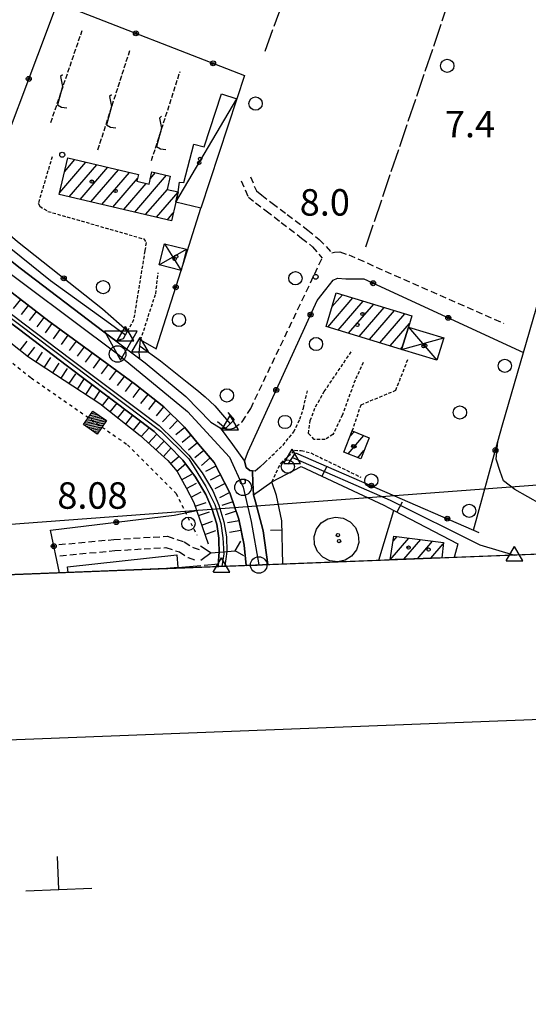
# Model space of a CAD drawing. Extents: x 1740658 to 1744970, y 5042941 to 5046072.
# Drawn here: x 1742860 to 1743013, y 5042988 to 5043285 of the extents above; entities that cross this region are included whole.
import ezdxf

# ---------------------------------------------------------------- set-up
doc = ezdxf.new("R2010")
doc.units = 0
for name, pattern in [('C', [10, 5, 5]), ('L17', [8, 7, -1]), ('L3', [1.5, 1, -0.5]), ('L4', [2, 1, -1]), ('L5', [2, 1.5, -0.5]), ('L7', [3, 2, -1])]:
    doc.linetypes.add(name, pattern=pattern)
doc.layers.get('0').update_dxf_attribs({"linetype": 'C'})
for name, color, linetype in [('11B2', 1, 'C'), ('11D4', 1, 'C'), ('12D4', 2, 'C'), ('16A1', 1, 'C'), ('16B2', 6, 'C'), ('16E5', 3, 'C'), ('17A1', 1, 'C'), ('17C3', 1, 'C'), ('17D4', 1, 'C'), ('19A1', 1, 'C'), ('19B2', 1, 'C'), ('1A1', 4, 'C'), ('1AA27P', 1, 'C'), ('1AJ36', 1, 'C'), ('1C3', 1, 'C'), ('1D4', 1, 'C'), ('1O15A', 4, 'C'), ('21J10', 1, 'C'), ('22H8', 1, 'C'), ('24E5', 2, 'C'), ('298', 7, 'CONTINUOUS'), ('2E5', 3, 'C'), ('2J10', 2, 'L7'), ('2L12', 1, 'L3'), ('2M13', 3, 'C'), ('2T20', 4, 'C'), ('3A1', 1, 'C'), ('3B2', 1, 'C'), ('4AJ36', 1, 'C'), ('4B2', 3, 'C'), ('4D4', 3, 'C'), ('4E5', 2, 'L17'), ('4F6', 3, 'C'), ('5F6', 1, 'C'), ('5J10', 2, 'L5'), ('6H8', 2, 'C'), ('8E5', 2, 'L4'), ('A2F6', 1, 'C'), ('A4B2', 1, 'C'), ('A4D4', 1, 'C'), ('I15E5', 7, 'CONTINUOUS'), ('I1A1', 7, 'CONTINUOUS'), ('I298', 7, 'CONTINUOUS'), ('I2E5', 7, 'CONTINUOUS'), ('I4AJ36', 7, 'CONTINUOUS'), ('I4F6', 7, 'CONTINUOUS'), ('N2O15', 2, 'C'), ('N2P16', 2, 'C'), ('N4A1', 2, 'C'), ('N4T20', 2, 'C')]:
    doc.layers.add(name, color=color, linetype=linetype)

# ---------------------------------------------------------------- blocks, each defined once
blk = doc.blocks.new('12D4')
at = {"layer": '12D4'}
blk.add_lwpolyline([(-0.06421, -5.80607), (4.96502, 2.89872), (-4.97147, 2.91023)], close=True, dxfattribs=at)
blk.add_circle((0, 0), 0.10342, dxfattribs=at)
blk = doc.blocks.new('11D4')
at = {"layer": '11D4'}
for radius in [0.5, 0.01]:
    blk.add_circle((0, 0), radius, dxfattribs=at)
blk = doc.blocks.new('1AJ36')
at = {"layer": '1AJ36'}
for radius in [0.5, 0.01]:
    blk.add_circle((0, 0), radius, dxfattribs=at)
blk = doc.blocks.new('5F6')
at = {"layer": '5F6'}
blk.add_circle((0, 0), 2, dxfattribs=at)
blk = doc.blocks.new('11B2')
at = {"layer": '11B2'}
blk.add_circle((0, 0), 0.75, dxfattribs=at)
blk = doc.blocks.new('N4T20')
at = {"layer": 'N4T20'}
for p, q in [((2.4755, -1.75357), (-0.02926, 2.58115)), ((-2.5275, -1.75518), (2.4725, -1.75518))]:
    blk.add_line(p, q, dxfattribs=at)
at = {"layer": 'N4T20', "flags": 128}
blk.add_lwpolyline([(-2.52926, -1.74898), (-0.02926, 2.58115)], dxfattribs=at)
blk = doc.blocks.new('N2O15')
at = {"layer": 'N2O15'}
blk.add_circle((0, -0.00928), 2.5, dxfattribs=at)
blk = doc.blocks.new('N2P16')
at = {"layer": 'N2P16'}
blk.add_circle((0, -0.00928), 2.5, dxfattribs=at)
blk = doc.blocks.new('N4A1')
at = {"layer": 'N4A1'}
for p, q in [((2.4755, -1.75357), (-0.02926, 2.58115)), ((-2.5275, -1.75518), (2.4725, -1.75518))]:
    blk.add_line(p, q, dxfattribs=at)
at = {"layer": 'N4A1', "flags": 128}
blk.add_lwpolyline([(-2.52926, -1.74898), (-0.02926, 2.58115)], dxfattribs=at)
blk = doc.blocks.new('*X113')
at = {"color": 0}
for p, q in [((1649.89426, 991.57785), (1654.34992, 996.03351)), ((1649.89426, 992.28495), (1653.64281, 996.03351)), ((1649.89426, 992.99206), (1652.93571, 996.03351)), ((1649.89426, 993.69917), (1652.2286, 996.03351)), ((1649.89426, 994.40627), (1651.5215, 996.03351)), ((1649.89426, 995.11338), (1650.81439, 996.03351)), ((1649.89426, 995.82049), (1650.10728, 996.03351)), ((1650.05703, 991.03351), (1654.89426, 995.87074)), ((1650.76414, 991.03351), (1654.89426, 995.16363)), ((1651.47124, 991.03351), (1654.89426, 994.45653)), ((1652.17835, 991.03351), (1654.89426, 993.74942)), ((1652.88546, 991.03351), (1654.89426, 993.04231)), ((1653.59256, 991.03351), (1654.89426, 992.33521)), ((1654.29967, 991.03351), (1654.89426, 991.6281))]:
    blk.add_line(p, q, dxfattribs=at)
blk = doc.blocks.new('24E5')
at = {"layer": '24E5'}
blk.add_lwpolyline([(-2.5038, -2.57363), (-2.5038, 2.42637), (2.4962, 2.42637), (2.4962, -2.57363)], close=True, dxfattribs=at)
blk.add_blockref('*X113', (-1652.39806, -993.60714), dxfattribs=at)
blk = doc.blocks.new('21J10')
at = {"layer": '21J10'}
for p, q in [((0.52138, 5.54047), (-0.0695, 5.01911)), ((-0.0695, 5.01911), (0.52451, 1.99602)), ((0.52451, 1.99602), (-0.95702, -3.53226)), ((-0.95702, -3.53226), (0.22472, -4.25239)), ((0.22472, -4.25239), (1.83546, -4.45339))]:
    blk.add_line(p, q, dxfattribs=at)
blk = doc.blocks.new('22H8')
at = {"layer": '22H8'}
blk.add_line((0, 0), (0, 3.5), dxfattribs=at)
blk = doc.blocks.new('19B2')
at = {"layer": '19B2'}
for centre, radius in [((0, 0), 0.75), ((0, -0.02417), 0.32738)]:
    blk.add_circle(centre, radius, dxfattribs=at)
blk = doc.blocks.new('19A1')
at = {"layer": '19A1'}
blk.add_line((0, 0), (0, 3.50512), dxfattribs=at)

msp = doc.modelspace()

# ---------------------------------------------------------------- linework, layer by layer
at = {"layer": '16A1'}
for p, q in [((1742434.95565, 5043100.97076), (1744101.84508, 5043225.75937)), ((1740849.22004, 5043039.42249), (1744104.17461, 5043165.75913))]:
    msp.add_line(p, q, dxfattribs=at)
at = {"layer": '16B2'}
msp.add_lwpolyline([(1740801.19912, 5042987.51715), (1740690.59026, 5045865.43856), (1744044.54616, 5045994.69304), (1744156.08224, 5043117.7324), (1740801.19912, 5042987.51715)], close=True, dxfattribs=at)
at = {"layer": '16E5'}
for p, q in [((1742871.53086, 5043022.20519), (1742871.14581, 5043032.1983)), ((1742861.53705, 5043021.81607), (1742871.53086, 5043022.20519)), ((1742871.53086, 5043022.20519), (1742881.52475, 5043022.59331))]:
    msp.add_line(p, q, dxfattribs=at)
at = {"layer": '17A1'}
for p, q in [((1742871.79283, 5043232.74075, -3333), (1742879.70635, 5043241.93504, -3333)), ((1742873.26143, 5043239.04559, -3333), (1742876.40949, 5043242.70315, -3333)), ((1742874.65059, 5043231.46138, -3333), (1742883.00329, 5043241.16592, -3333)), ((1742877.94845, 5043230.69334, -3333), (1742886.30015, 5043240.39781, -3333)), ((1742881.24531, 5043229.92523, -3333), (1742889.59708, 5043239.6287, -3333)), ((1742884.54316, 5043229.15719, -3333), (1742892.89394, 5043238.86058, -3333)), ((1742899.14459, 5043236.92359, -3333), (1742900.74261, 5043238.78024, -3333)), ((1742887.84002, 5043228.38907, -3333), (1742895.27569, 5043237.02708, -3333)), ((1742894.43474, 5043226.85292, -3333), (1742904.03955, 5043238.01113, -3333)), ((1742891.13788, 5043227.62103, -3333), (1742897.92486, 5043235.50644, -3333)), ((1742897.7326, 5043226.08488, -3333), (1742904.30275, 5043233.71837, -3333)), ((1742901.02953, 5043225.31577, -3333), (1742907.56832, 5043232.91281, -3333)), ((1742904.32739, 5043224.54772, -3333), (1742906.09241, 5043226.5984, -3333)), ((1742952.74224, 5043192.14217, -3333), (1742960.31248, 5043200.93868, -3333)), ((1742953.99579, 5043198.19824, -3333), (1742957.17516, 5043201.89324, -3333)), ((1742955.88041, 5043191.18967, -3333), (1742963.4498, 5043199.98411, -3333)), ((1742959.01858, 5043190.23717, -3333), (1742966.58612, 5043199.02947, -3333)), ((1742962.15782, 5043189.28376, -3333), (1742969.72344, 5043198.07491, -3333)), ((1742965.29598, 5043188.33126, -3333), (1742972.86076, 5043197.12034, -3333)), ((1742968.43515, 5043187.37884, -3333), (1742975.99716, 5043196.16471, -3333)), ((1742971.57332, 5043186.42634, -3333), (1742977.38045, 5043193.17332, -3333)), ((1742974.71156, 5043185.47285, -3333), (1742975.22824, 5043186.07315, -3333)), ((1742958.88082, 5043153.83071, -3333), (1742963.61215, 5043159.32777, -3333)), ((1742959.49321, 5043159.14077, -3333), (1742960.66958, 5043160.50753, -3333)), ((1742961.82438, 5043152.65103, -3333), (1742963.66321, 5043154.78747, -3333)), ((1742972.47465, 5043127.43218, -3333), (1742973.65656, 5043128.80538, -3333)), ((1742971.58455, 5043121.79947, -3333), (1742977.2293, 5043128.35778, -3333)), ((1742975.68049, 5043121.95868, -3333), (1742980.80303, 5043127.91025, -3333)), ((1742979.77644, 5043122.11788, -3333), (1742984.37676, 5043127.46272, -3333)), ((1742983.87232, 5043122.27809, -3333), (1742987.60627, 5043126.61635, -3333))]:
    msp.add_line(p, q, dxfattribs=at)
at = {"layer": '17C3'}
msp.add_line((1742906.84676, 5043229.83807, -3333), (1742925.28137, 5043261.04633, -3333), dxfattribs=at)
at = {"layer": '17D4'}
for p, q in [((1742901.79954, 5043210.91766, -3333), (1742910.03402, 5043215.62394, -3333)), ((1742903.39077, 5043217.28583, -3333), (1742908.44271, 5043209.25676, -3333)), ((1742977.05998, 5043192.12236, -3333), (1742985.68181, 5043182.14313, -3333)), ((1742975.01834, 5043185.38048, -3333), (1742987.72397, 5043188.87803, -3333))]:
    msp.add_line(p, q, dxfattribs=at)
at = {"layer": '1A1'}
for points in [[(1742871.65787, 5043232.159, 14.67), (1742874.23029, 5043243.21094, 14.67), (1742895.56213, 5043238.23796, 14.67), (1742895.0736, 5043236.17654, 14.67), (1742898.76605, 5043235.30866, 14.67), (1742899.63921, 5043239.03761, 14.67), (1742905.17354, 5043237.74701, 14.67), (1742904.22823, 5043233.73586, 14.67), (1742907.57745, 5043232.95161, 14.67), (1742906.84676, 5043229.83807, 14.67), (1742905.5481, 5043224.26403, 14.67), (1742871.65787, 5043232.159, 14.67)], [(1742952.20143, 5043192.30627, 13.21), (1742955.29608, 5043202.46462, 13.21), (1742978.09793, 5043195.52568, 13.21), (1742977.05998, 5043192.12236, 13.21), (1742975.01834, 5043185.38048, 13.21), (1742952.20143, 5043192.30627, 13.21)], [(1742960.1288, 5043160.72479, 10.19), (1742965.22506, 5043158.68131, 10.19), (1742962.67012, 5043152.31219, 10.19), (1742957.57286, 5043154.3556, 10.19), (1742960.1288, 5043160.72479, 10.19)]]:
    msp.add_polyline3d(points, close=True, dxfattribs=at)
msp.add_polyline3d([(1742971.58255, 5043121.79932, 13.85), (1742972.71104, 5043128.92314, 13.85), (1742987.65081, 5043127.05294, 13.85), (1742987.17631, 5043122.40609, 13.85)], dxfattribs=at)
at = {"layer": '1AA27P'}
msp.add_polyline3d([(1743042.28512, 5043124.54194, 9.198), (1743020.95736, 5043136.38612, 9.22), (1743009.22497, 5043143.01048, 9.28), (1743005.76354, 5043145.70889, 9.29), (1743004.74877, 5043148.49319, 9.29), (1743003.61617, 5043152.20838, 9.28), (1743004.10109, 5043157.56004, 9.29), (1743005.49537, 5043162.59367, 9.29), (1743011.8263, 5043184.46144, 9.583), (1743023.30119, 5043224.06445, 10.16), (1743024.0313, 5043226.55615, 9.841), (1743051.58051, 5043320.73683, 8.849), (1743055.45524, 5043333.97835, 9.09), (1743055.45524, 5043333.97835, 9.09), (1743063.174, 5043339.30394, 9.12), (1743071.39826, 5043342.16414, 9.08), (1743080.47173, 5043340.3793, 9.08), (1743200.71325, 5043304.43925, 8.71), (1743204.36399, 5043309.04509, 9), (1743212.29526, 5043306.92401, 8.348), (1743224.95456, 5043335.22085, 7.82), (1743243.13498, 5043335.59808, 8.088), (1743275.12475, 5043336.23793, 7.71), (1743274.94852, 5043334.72038, 7.773)], dxfattribs=at)
at = {"layer": '1C3'}
msp.add_polyline3d([(1742914.40395, 5043227.99788, 11.692), (1742906.84676, 5043229.83807, 11.692), (1742907.57745, 5043232.95161, 11.692), (1742907.96373, 5043235.9501, 11.692), (1742909.26875, 5043235.78605, 11.692), (1742912.26378, 5043247.38212, 11.692), (1742915.45936, 5043246.56029, 11.692), (1742920.67055, 5043262.55349, 11.692), (1742925.28137, 5043261.04633, 11.692), (1742914.40395, 5043227.99788, 11.692)], close=True, dxfattribs=at)
at = {"layer": '1D4'}
for points in [[(1742903.39077, 5043217.28583, 10.761), (1742910.03402, 5043215.62394, 10.761), (1742908.44271, 5043209.25676, 10.761), (1742901.79954, 5043210.91766, 10.761), (1742903.39077, 5043217.28583, 10.761)], [(1742977.05998, 5043192.12236, 10.84), (1742987.72397, 5043188.87803, 10.84), (1742985.68181, 5043182.14313, 10.84), (1742975.01834, 5043185.38048, 10.84), (1742977.05998, 5043192.12236, 10.84)]]:
    msp.add_polyline3d(points, close=True, dxfattribs=at)
at = {"layer": '1O15A'}
msp.add_polyline3d([(1742961.05609, 5043131.59285, 38.679), (1742961.95498, 5043129.41867, 38.679), (1742962.0607, 5043127.06877, 38.679), (1742961.35939, 5043124.82193, 38.679), (1742959.9238, 5043122.95236, 38.679), (1742957.94284, 5043121.68282, 38.679), (1742955.792, 5043121.2089, 38.679), (1742953.31179, 5043121.47754, 38.679), (1742951.22474, 5043122.56288, 38.679), (1742949.6297, 5043124.29683, 38.679), (1742948.73088, 5043126.47001, 38.679), (1742948.62509, 5043128.82091, 38.679), (1742949.32647, 5043131.06675, 38.679), (1742950.76199, 5043132.93731, 38.679), (1742952.74302, 5043134.20585, 38.679), (1742955.03966, 5043134.71476, 38.679), (1742957.374, 5043134.41214, 38.679), (1742959.46112, 5043133.32579, 38.679), (1742961.05609, 5043131.59285, 38.679)], close=True, dxfattribs=at)
at = {"layer": '298'}
for points in [[(1742928.08304, 5043120.10935, 8.58), (1742927.49637, 5043126.27135, 8.58), (1742925.85315, 5043134.10131, 8.58), (1742923.17431, 5043142.03326, 8.57), (1742918.43283, 5043151.1667, 8.64), (1742913.73141, 5043156.71077, 8.64), (1742909.43326, 5043161.90493, 8.76), (1742903.1857, 5043168.00719, 8.61), (1742894.63636, 5043174.72742, 8.66), (1742884.52638, 5043182.18628, 8.59), (1742868.48942, 5043193.88996, 8.43), (1742849.41437, 5043208.59853, 8.41), (1742837.8459, 5043219.63785, 8.32), (1742828.47607, 5043228.94529, 8.31), (1742818.94843, 5043238.99408, 8.56), (1742809.62593, 5043250.58966, 8.58), (1742809.1967, 5043251.19236, 8.54), (1742807.38051, 5043252.95988, 8.51), (1742806.02609, 5043254.09205, 8.49)], [(1742847.08373, 5043219.95735, 8.71), (1742859.89182, 5043209.93551, 8.74), (1742887.20146, 5043189.0538, 8.75), (1742888.74388, 5043187.91565, 8.76), (1742892.36931, 5043185.2235, 8.79), (1742895.99474, 5043182.53136, 8.82), (1742897.61319, 5043181.32869, 8.83), (1742909.8755, 5043171.17572, 8.88), (1742917.44832, 5043163.36645, 8.89), (1742920.27675, 5043161.70177, 9.01), (1742923.9155, 5043156.63476, 8.885), (1742927.55425, 5043151.56775, 8.76), (1742928.06144, 5043149.70924, 8.79), (1742929.15128, 5043148.74882, 8.79), (1742929.95719, 5043148.66072, 8.74), (1742930.12569, 5043145.05689, 8.705), (1742930.29312, 5043141.45398, 8.67), (1742930.93957, 5043139.31606, 8.73), (1742933.21037, 5043130.53821, 9), (1742934.64584, 5043120.36598, 8.81)]]:
    msp.add_polyline3d(points, dxfattribs=at)
at = {"layer": '2E5'}
for points in [[(1742888.74388, 5043187.91565, 8.76), (1742887.20146, 5043189.0538, 8.75), (1742859.89182, 5043209.93551, 8.74), (1742847.08373, 5043219.95735, 8.71), (1742835.79425, 5043230.9273, 8.74), (1742825.831, 5043241.98549, 8.67), (1742817.85553, 5043253.07014, 8.65), (1742816.90095, 5043254.83599, 8.631), (1742812.38124, 5043263.19072, 8.54), (1742807.91378, 5043275.45565, 8.49), (1742806.42236, 5043283.85657, 8.74), (1742805.46711, 5043295.6784, 8.93), (1742805.65249, 5043308.90242, 9.04), (1742807.72964, 5043327.72181, 9.2), (1742812.12633, 5043354.60765, 8.78), (1742815.46637, 5043371.53487, 8.73), (1742818.50783, 5043384.27871, 8.94), (1742825.48939, 5043409.08251, 8.94), (1742833.34548, 5043435.065, 8.93), (1742841.63728, 5043459.94283, 9.01), (1742842.91724, 5043463.54278, 8.931)], [(1742809.62593, 5043250.58966, 8.58), (1742818.94843, 5043238.99408, 8.56), (1742828.47607, 5043228.94529, 8.31), (1742837.8459, 5043219.63785, 8.32), (1742849.41437, 5043208.59853, 8.41), (1742868.48942, 5043193.88996, 8.43), (1742884.52638, 5043182.18628, 8.59), (1742894.63636, 5043174.72742, 8.66), (1742903.1857, 5043168.00719, 8.61), (1742909.43326, 5043161.90493, 8.76), (1742913.73141, 5043156.71077, 8.64), (1742918.43283, 5043151.1667, 8.64), (1742923.17431, 5043142.03326, 8.57), (1742925.85315, 5043134.10131, 8.58), (1742927.49637, 5043126.27135, 8.58), (1742928.08304, 5043120.10935, 8.58)], [(1743042.28512, 5043124.54194, 9.198), (1743020.95736, 5043136.38612, 9.22), (1743009.22497, 5043143.01048, 9.28), (1743005.76354, 5043145.70889, 9.29), (1743004.74877, 5043148.49319, 9.29), (1743003.61617, 5043152.20838, 9.28), (1743004.10109, 5043157.56004, 9.29), (1743005.49537, 5043162.59367, 9.29), (1743011.8263, 5043184.46144, 9.583), (1743023.30119, 5043224.06445, 10.16)], [(1742895.99474, 5043182.53136, 8.82), (1742897.61319, 5043181.32869, 8.83), (1742909.8755, 5043171.17572, 8.88), (1742917.44832, 5043163.36645, 8.89), (1742920.27675, 5043161.70177, 9.01), (1742921.89286, 5043161.4547, 8.914), (1742922.97107, 5043161.29272, 8.85), (1742924.36193, 5043161.54928, 8.7)], [(1742933.71607, 5043151.20566, 8.36), (1742932.20049, 5043149.78843, 8.35), (1742930.77144, 5043148.56823, 8.69), (1742929.95719, 5043148.66072, 8.74), (1742929.15128, 5043148.74882, 8.79), (1742928.06144, 5043149.70924, 8.79), (1742927.55425, 5043151.56775, 8.76), (1742928.68434, 5043154.57078, 9.58)], [(1742934.64584, 5043120.36598, 8.81), (1742933.21037, 5043130.53821, 9), (1742930.93957, 5043139.31606, 8.73), (1742930.29312, 5043141.45398, 8.67), (1742935.88159, 5043145.40154, 9.04)]]:
    msp.add_polyline3d(points, dxfattribs=at)
at = {"layer": '2J10'}
for points in [[(1742926.60848, 5043236.29991, 8.23), (1742928.75773, 5043231.35606, 8.42), (1742930.93944, 5043229.63595, 8.42), (1742934.13056, 5043227.19912, 8.53), (1742938.70068, 5043223.71721, 8.55), (1742944.84108, 5043219.03305, 8.74), (1742948.12425, 5043216.41156, 8.8), (1742951.04177, 5043212.92728, 8.83)], [(1742929.35662, 5043237.48949, 8.23), (1742931.20104, 5043233.25494, 8.42), (1742932.79049, 5043232.01099, 8.42), (1742935.95808, 5043229.58042, 8.53), (1742940.51194, 5043226.10131, 8.55), (1742946.69296, 5043221.39712, 8.74), (1742950.16909, 5043218.60955, 8.8), (1742953.91806, 5043214.58879, 8.72)], [(1742924.36193, 5043161.54928, 8.7), (1742926.88661, 5043163.51341, 8.69), (1742929.4527, 5043167.53659, 8.69), (1742951.04177, 5043212.92728, 8.83)], [(1742953.91806, 5043214.58879, 8.72), (1742954.79752, 5043214.76394, 8.7), (1742956.39663, 5043214.8646, 8.61), (1742959.09319, 5043213.90312, 8.61), (1743005.91129, 5043193.24829, 9.17)], [(1742871.53588, 5043126.40347, 8.4), (1742888.13261, 5043127.94682, 8.4), (1742897.06124, 5043128.52498, 8.41), (1742904.30366, 5043128.90671, 8.36), (1742909.40294, 5043127.25157, 8.29), (1742912.05377, 5043125.53449, 8.29), (1742914.18293, 5043124.82437, 8.29)], [(1742871.84302, 5043123.03768, 8.34), (1742888.40085, 5043124.57811, 8.34), (1742897.25061, 5043125.15138, 8.36), (1742903.85324, 5043125.49222, 8.3), (1742907.93258, 5043124.17192, 8.24), (1742910.58351, 5043122.46688, 8.24), (1742913.11546, 5043121.61442, 8.24)]]:
    msp.add_polyline3d(points, dxfattribs=at)
at = {"layer": '2L12'}
for points in [[(1742869.50932, 5043243.59063, 8.55), (1742865.32725, 5043229.53786, 8.69), (1742865.76352, 5043228.6268, 8.72), (1742868.22157, 5043227.08684, 8.75), (1742897.16158, 5043218.7621, 9.04), (1742897.90011, 5043217.68512, 9.04), (1742897.49727, 5043215.10861, 8.95), (1742894.11761, 5043194.31627, 8.61), (1742892.26723, 5043190.88724, 8.69)], [(1742896.21941, 5043188.22457, 8.4), (1742900.78279, 5043202.2076, 8.43), (1742901.51174, 5043208.47913, 8.19)], [(1742963.45885, 5043181.44322, 8.79), (1742960.98393, 5043176.09503, 8.67), (1742957.12577, 5043165.56561, 8.67), (1742954.29681, 5043159.70851, 8.68), (1742951.9454, 5043158.14948, 8.62), (1742948.6489, 5043158.12233, 8.4), (1742946.92583, 5043159.99913, 8.2), (1742947.426, 5043163.8877, 8.16), (1742949.04127, 5043168.05933, 8.4), (1742951.67451, 5043172.65918, 8.61), (1742960.10661, 5043185.09454, 8.66)], [(1742960.1288, 5043160.72479, 8.59), (1742962.78636, 5043168.65708, 8.68), (1742973.25583, 5043173.02121, 8.81), (1742976.90122, 5043182.32019, 8.79)], [(1742933.71607, 5043151.20566, 8.36), (1742939.22187, 5043156.47186, 8.35), (1742942.45682, 5043160.45585, 8.35), (1742944.28778, 5043164.25149, 8.35), (1742945.39117, 5043167.6246, 8.43), (1742946.56364, 5043172.88833, 8.46)], [(1742935.88159, 5043145.40154, 9.04), (1742938.53891, 5043151.04621, 8.23), (1742942.72367, 5043154.90875, 8.23), (1742944.7098, 5043154.84984, 8.23), (1742947.58788, 5043154.08948, 8.21), (1742962.68514, 5043146.76629, 8.41)]]:
    msp.add_polyline3d(points, dxfattribs=at)
at = {"layer": '2M13'}
msp.add_line((1742940.81928, 5043150.72751, 8.01), (1742942.95818, 5043154.17413, 8.01), dxfattribs=at)
for points in [[(1742888.74388, 5043187.91565, 8.76), (1742891.09468, 5043188.65226, 8.65), (1742892.26723, 5043190.88724, 8.69)], [(1742895.99474, 5043182.53136, 8.82), (1742895.80609, 5043184.42173, 8.67), (1742896.21941, 5043188.22457, 8.4)], [(1742922.59836, 5043166.27127, 8.18), (1742924.51253, 5043164.14602, 8.43), (1742921.89286, 5043161.4547, 8.44), (1742919.46322, 5043163.45912, 8.44)]]:
    msp.add_polyline3d(points, dxfattribs=at)
at = {"layer": '2T20'}
msp.add_line((1742917.51966, 5043123.89877, 7.395), (1742924.72555, 5043124.5676, 7.654), dxfattribs=at)
for points in [[(1742914.28888, 5043126.03478, 8.361), (1742917.51966, 5043123.89877, 7.395), (1742914.43445, 5043121.57175, 7.911)], [(1742927.43077, 5043122.96792, 8.524), (1742924.72555, 5043124.5676, 7.654), (1742926.52332, 5043127.4401, 8.341)]]:
    msp.add_polyline3d(points, dxfattribs=at)
at = {"layer": '3A1'}
msp.add_line((1742968.15375, 5043121.66398, 7.471), (1742972.72061, 5043136.73943, 6.744), dxfattribs=at)
for points in [[(1742939.2081, 5043120.53904, 8.104), (1742938.81752, 5043133.60663, 8.808), (1742937.28198, 5043141.24407, 8.944), (1742935.88159, 5043145.40154, 9.04), (1742944.73316, 5043150.03668, 7.929)], [(1742944.73316, 5043150.03668, 7.929), (1742969.64698, 5043138.34363, 7.861), (1742972.72061, 5043136.73943, 6.744), (1742992.01237, 5043126.67843, 6.111), (1742990.92667, 5043122.54645, 8.615)]]:
    msp.add_polyline3d(points, dxfattribs=at)
at = {"layer": '3B2'}
msp.add_line((1742996.6853, 5043130.81219, 7.854), (1743004.10109, 5043157.56004, 9.29), dxfattribs=at)
for points in [[(1742892.26723, 5043190.88724, 8.69), (1742884.76124, 5043197.57626, 8.042), (1742859.00631, 5043217.89238, 7.93), (1742847.62074, 5043227.64063, 7.765), (1742871.11906, 5043290.11416, 7.9), (1742927.55813, 5043268.10367, 7.81), (1742925.28137, 5043261.04633, 7.905)], [(1742896.21941, 5043188.22457, 8.4), (1742900.92561, 5043185.53711, 7.82), (1742908.44271, 5043209.25676, 8.25), (1742914.40395, 5043227.99788, 8.59)], [(1742928.68434, 5043154.57078, 9.58), (1742949.51286, 5043200.16729, 8.123), (1742949.51286, 5043200.16729, 8.123), (1742952.12737, 5043203.44994, 8.05), (1742954.3943, 5043206.3385, 8.104), (1742955.67722, 5043206.88485, 8.168), (1742958.15433, 5043206.67114, 8.228), (1742963.61677, 5043206.64883, 8.399), (1743011.8263, 5043184.46144, 9.583)], [(1742942.95818, 5043154.17413, 8.01), (1742996.6853, 5043130.81219, 7.854), (1742998.30561, 5043130.10711, 7.846)], [(1742871.72439, 5043117.92406, 8.926), (1742868.98255, 5043130.78352, 8.683), (1742906.37292, 5043135.27958, 8.498), (1742913.60005, 5043136.80346, 8.349)]]:
    msp.add_polyline3d(points, dxfattribs=at)
at = {"layer": '4AJ36'}
for points in [[(1742840.23972, 5043209.01587, 6.8), (1742861.11762, 5043193.14653, 6.824), (1742875.16659, 5043182.4644, 6.84), (1742896.05221, 5043166.6929, 6.73), (1742901.79959, 5043162.3554, 6.7), (1742906.32108, 5043157.94217, 6.7), (1742910.73391, 5043153.42653, 6.7), (1742914.7765, 5043148.0959, 6.71), (1742917.98614, 5043142.67884, 6.71), (1742919.87375, 5043138.29608, 6.71), (1742921.33126, 5043133.26836, 6.71), (1742922.15019, 5043128.71935, 6.72), (1742922.2506, 5043124.33719, 7.565), (1742921.64612, 5043119.85913, 6.63)], [(1742919.64598, 5043119.78361, 6.63), (1742919.85743, 5043123.02776, 6.697), (1742919.92395, 5043124.12189, 7.481), (1742919.84059, 5043127.53954, 6.72), (1742919.82393, 5043128.39176, 6.72), (1742919.19456, 5043132.61899, 6.71), (1742917.67674, 5043137.30021, 6.71), (1742916.80489, 5043139.42125, 6.71), (1742915.94003, 5043141.54282, 6.71), (1742912.84456, 5043146.78791, 6.71), (1742908.95185, 5043151.89809, 6.7), (1742904.68123, 5043156.296, 6.7), (1742900.27807, 5043160.58872, 6.7), (1742873.75441, 5043180.60361, 6.84), (1742859.76381, 5043191.24297, 6.824), (1742856.90543, 5043193.41487, 6.821)]]:
    msp.add_polyline3d(points, dxfattribs=at)
at = {"layer": '4B2'}
for points in [[(1742891.66031, 5043189.67042, 7.82), (1742887.12496, 5043193.00951, 7.93), (1742869.01856, 5043206.08568, 8), (1742848.1131, 5043222.95284, 7.56), (1742839.86857, 5043230.71883, 7.55), (1742829.61083, 5043241.94654, 7.55), (1742821.08294, 5043254.12712, 7.6), (1742815.1962, 5043266.30083, 7.73), (1742811.3828, 5043275.68326, 7.82), (1742809.54014, 5043286.69952, 7.99), (1742809.35721, 5043291.01833, 7.99), (1742809.09084, 5043296.57248, 8.03), (1742809.08047, 5043301.1048, 8.04), (1742809.76817, 5043313.79477, 8.03), (1742812.18253, 5043331.87421, 8.04), (1742816.424, 5043355.18013, 8.01), (1742817.92033, 5043359.89544, 8.01), (1742819.22092, 5043364.50584, 8.01), (1742820.48707, 5043372.60375, 8), (1742821.30533, 5043377.46787, 8), (1742823.3278, 5043385.72469, 8), (1742829.85862, 5043411.52572, 7.92), (1742845.79379, 5043461.24889, 7.82)], [(1742896.09709, 5043186.40218, 7.71), (1742902.19201, 5043181.91017, 7.56), (1742910.25222, 5043175.4542, 7.56), (1742913.23482, 5043173.1903, 7.57), (1742915.72746, 5043171.08128, 7.57), (1742918.64283, 5043168.34901, 7.57), (1742923.26815, 5043162.87045, 7.57)], [(1742942.03583, 5043152.68297, 7.92), (1742971.53447, 5043139.81678, 7.83), (1742998.64194, 5043126.35136, 7.56), (1743009.10619, 5043123.25654, 7.49)]]:
    msp.add_polyline3d(points, dxfattribs=at)
at = {"layer": '4D4'}
for points in [[(1742804.88814, 5043244.58967, 6.73), (1742817.9012, 5043228.69517, 6.73), (1742820.11975, 5043226.38912, 6.73), (1742822.3373, 5043224.083, 6.73), (1742838.6858, 5043207.26682, 6.8), (1742856.90543, 5043193.41487, 6.821), (1742859.76381, 5043191.24297, 6.824), (1742873.75441, 5043180.60361, 6.84), (1742900.27807, 5043160.58872, 6.7), (1742904.68123, 5043156.296, 6.7), (1742908.95185, 5043151.89809, 6.7), (1742912.84456, 5043146.78791, 6.71), (1742915.94003, 5043141.54282, 6.71), (1742916.80489, 5043139.42125, 6.71), (1742917.67674, 5043137.30021, 6.71), (1742919.19456, 5043132.61899, 6.71), (1742919.82393, 5043128.39176, 6.72), (1742919.84059, 5043127.53954, 6.72), (1742919.92395, 5043124.12189, 7.481), (1742919.85743, 5043123.02776, 6.697), (1742919.64598, 5043119.78361, 6.63)], [(1742804.88814, 5043244.58967, 6.73), (1742817.73237, 5043232.10241, 6.73), (1742819.60024, 5043230.2876, 6.73), (1742824.01737, 5043225.70109, 6.73), (1742840.23972, 5043209.01587, 6.8), (1742861.11762, 5043193.14653, 6.824), (1742875.16659, 5043182.4644, 6.84), (1742896.05221, 5043166.6929, 6.73), (1742901.79959, 5043162.3554, 6.7), (1742906.32108, 5043157.94217, 6.7), (1742910.73391, 5043153.42653, 6.7), (1742914.7765, 5043148.0959, 6.71), (1742917.98614, 5043142.67884, 6.71), (1742919.87375, 5043138.29608, 6.71), (1742921.33126, 5043133.26836, 6.71), (1742922.15019, 5043128.71935, 6.72), (1742922.2506, 5043124.33719, 7.565), (1742921.64612, 5043119.85913, 6.63)]]:
    msp.add_polyline3d(points, dxfattribs=at)
at = {"layer": '4E5'}
for p, q in [((1742933.78343, 5043275.48069, 7.735), (1742998.0066, 5043451.00003, 8.398)), ((1742907.44586, 5043119.47402, 7.89), (1742919.69738, 5043120.57072, 6.646))]:
    msp.add_line(p, q, dxfattribs=at)
msp.add_polyline3d([(1742964.22645, 5043216.40252, 8.517), (1743000.48653, 5043323.68826, 8.302), (1743037.52432, 5043435.34679, 8.302)], dxfattribs=at)
at = {"layer": '4F6'}
msp.add_polyline3d([(1742874.38055, 5043118.02462, 7.31), (1742874.19915, 5043119.71095, 7.31), (1742907.11944, 5043123.31174, 7.26), (1742907.44586, 5043119.47402, 7.89), (1742903.99011, 5043119.1762, 7.31)], dxfattribs=at)
at = {"layer": '5J10'}
for p, q in [((1742869.12543, 5043253.94287, 9.2), (1742878.5636, 5043281.72766, 8.97)), ((1742883.34396, 5043245.71148, 9.05), (1742893.00257, 5043275.77632, 8.92)), ((1742899.50369, 5043242.41525, 9.06), (1742908.13884, 5043269.2985, 8.82))]:
    msp.add_line(p, q, dxfattribs=at)
at = {"layer": '6H8'}
for points in [[(1742798.28744, 5043243.91499, 7.54), (1742828.7739, 5043209.68189, 7.74), (1742862.38617, 5043183.11425, 9.45), (1742883.86663, 5043169.02903, 9.02), (1742896.10895, 5043159.34391, 8.67), (1742901.42413, 5043154.49667, 8.72), (1742904.41856, 5043151.86058, 8.71), (1742907.28201, 5043148.4555, 8.68), (1742909.95427, 5043143.53175, 8.67), (1742912.32489, 5043139.07383, 8.56), (1742916.62486, 5043126.64792, 8.44)], [(1742814.63248, 5043244.10466, 8.57), (1742818.94843, 5043238.99408, 8.56), (1742828.47607, 5043228.94529, 8.31), (1742837.8459, 5043219.63785, 8.32), (1742849.41437, 5043208.59853, 8.41), (1742868.48942, 5043193.88996, 8.43), (1742884.52638, 5043182.18628, 8.59), (1742894.63636, 5043174.72742, 8.66), (1742903.1857, 5043168.00719, 8.61), (1742909.43326, 5043161.90493, 8.76), (1742913.73141, 5043156.71077, 8.64), (1742918.43283, 5043151.1667, 8.64), (1742923.17431, 5043142.03326, 8.57), (1742925.85315, 5043134.10131, 8.58), (1742926.98576, 5043127.96112, 8.58)]]:
    msp.add_polyline3d(points, dxfattribs=at)
at = {"layer": '8E5'}
msp.add_polyline3d([(1742808.55984, 5043226.20868, -3333), (1742824.76156, 5043207.38776, -3333), (1742863.21481, 5043176.74772, -3333), (1742892.25003, 5043156.56783, -3333), (1742906.91353, 5043141.86997, -3333), (1742913.20249, 5043129.23994, -3333)], dxfattribs=at)
at = {"layer": 'A2F6', "flags": 128}
msp.add_lwpolyline([(1742811.69897, 5043257.54148), (1742816.46569, 5043248.82113), (1742831.26267, 5043230.86685), (1742848.02716, 5043214.88413), (1742889.26511, 5043183.99423), (1742910.40761, 5043166.57314), (1742923.09383, 5043152.84749), (1742927.15493, 5043143.70623), (1742929.56688, 5043133.3644), (1742931.87997, 5043120.2572)], dxfattribs=at)
at = {"layer": 'A4B2', "flags": 128}
for points in [[(1742891.66031, 5043189.67042), (1742887.12496, 5043193.00951), (1742869.01856, 5043206.08568), (1742848.1131, 5043222.95284), (1742839.86857, 5043230.71883), (1742829.61083, 5043241.94654), (1742821.08294, 5043254.12712), (1742815.1962, 5043266.30083), (1742811.3828, 5043275.68326), (1742809.54014, 5043286.69952), (1742809.35721, 5043291.01833), (1742809.09084, 5043296.57248), (1742809.08047, 5043301.1048), (1742809.76817, 5043313.79477), (1742812.18253, 5043331.87421), (1742816.424, 5043355.18013), (1742817.92033, 5043359.89544), (1742819.22092, 5043364.50584), (1742820.48707, 5043372.60375), (1742821.30533, 5043377.46787), (1742823.3278, 5043385.72469), (1742829.85862, 5043411.52572), (1742845.79379, 5043461.24889)], [(1742896.09709, 5043186.40218), (1742902.19201, 5043181.91017), (1742910.25222, 5043175.4542), (1742913.23482, 5043173.1903), (1742915.72746, 5043171.08128), (1742918.64283, 5043168.34901), (1742923.26815, 5043162.87045)], [(1742942.03583, 5043152.68297), (1742971.53447, 5043139.81678), (1742998.64194, 5043126.35136), (1743009.10619, 5043123.25654)]]:
    msp.add_lwpolyline(points, dxfattribs=at)
at = {"layer": 'A4D4', "flags": 128}
msp.add_lwpolyline([(1742804.88814, 5043244.58967), (1742807.67921, 5043241.53519), (1742812.13639, 5043236.84236), (1742820.35002, 5043228.33694), (1742840.86863, 5043207.11232), (1742854.34165, 5043196.88953), (1742891.28233, 5043169.07873), (1742902.29245, 5043160.68837), (1742910.81112, 5043152.288), (1742915.88565, 5043143.9437), (1742918.65211, 5043138.49848), (1742920.41345, 5043132.76139), (1742921.05315, 5043128.40957), (1742921.31867, 5043123.6035), (1742920.70804, 5043119.82401)], dxfattribs=at)
at = {"layer": 'I15E5'}
msp.add_polyline3d([(1744040.16044, 5044817.42653, 5.515), (1744104.17461, 5043165.75913, 7.476), (1740849.22004, 5043039.42249, 8.791), (1740744.01111, 5045778.05655, 9.772)], dxfattribs=at)
at = {"layer": 'I1A1'}
msp.add_polyline3d([(1742987.17631, 5043122.40609, 13.85), (1742973.10655, 5043121.85825, 13.85), (1742971.58255, 5043121.79932, 13.85)], dxfattribs=at)
at = {"layer": 'I298'}
msp.add_polyline3d([(1742934.64584, 5043120.36598, 8.81), (1742931.36494, 5043120.2377, 8.695), (1742928.08304, 5043120.10935, 8.58)], dxfattribs=at)
at = {"layer": 'I2E5'}
for points in [[(1742888.74388, 5043187.91565, 8.76), (1742892.36931, 5043185.2235, 8.79), (1742895.99474, 5043182.53136, 8.82)], [(1742920.27675, 5043161.70177, 9.01), (1742923.9155, 5043156.63476, 8.885), (1742927.55425, 5043151.56775, 8.76)], [(1742930.29312, 5043141.45398, 8.67), (1742930.12569, 5043145.05689, 8.705), (1742929.95719, 5043148.66072, 8.74)], [(1742928.08304, 5043120.10935, 8.58), (1742931.36494, 5043120.2377, 8.695), (1742934.64584, 5043120.36598, 8.81)]]:
    msp.add_polyline3d(points, dxfattribs=at)
at = {"layer": 'I4AJ36'}
msp.add_polyline3d([(1742921.64612, 5043119.85913, 6.63), (1742919.64598, 5043119.78361, 6.63)], dxfattribs=at)
at = {"layer": 'I4F6'}
msp.add_polyline3d([(1742903.99011, 5043119.1762, 7.31), (1742874.38055, 5043118.02462, 7.31)], dxfattribs=at)

# ---------------------------------------------------------------- block references
at = {"layer": '11B2'}
for p in [(1742872.55133, 5043244.19044, 8.4), (1742949.07292, 5043207.30306, 8), (1742927.08002, 5043145.44366, 8.08)]:
    msp.add_blockref('11B2', p, dxfattribs=at)
at = {"layer": '11D4'}
for p in [(1742913.93025, 5043241.76028, 11.692), (1742881.45393, 5043236.10064, 14.67), (1742906.4995, 5043212.70767, 10.761), (1742961.7025, 5043192.76683, 13.21), (1742982.18598, 5043186.5469, 10.84), (1742960.75846, 5043156.07837, 10.19), (1742956.14595, 5043127.47944, 38.679), (1742983.14263, 5043124.89819, 13.85)]:
    msp.add_blockref('11D4', p, dxfattribs=at)
at = {"layer": '12D4'}
msp.add_blockref('12D4', (1742890.24417, 5043187.9698, 8.03), dxfattribs=at)
at = {"layer": '19A1'}
for p, rotation in [((1742951.08192, 5043147.05698, -3333), 334.851), ((1742973.63165, 5043136.26507, -3333), 332.451), ((1742938.90215, 5043130.77477, -3333), 91.71099999999998)]:
    msp.add_blockref('19A1', p, dxfattribs=dict(at, rotation=rotation))
at = {"layer": '19B2'}
for p, rotation in [((1742894.80397, 5043280.87752, -3333), 338.691), ((1742918.09739, 5043271.7931, -3333), 338.691), ((1742862.46469, 5043267.10467, -3333), 69.391), ((1742873.02528, 5043206.83393, -3333), 141.731), ((1742966.40151, 5043205.367, -3333), 155.281), ((1742906.83999, 5043204.16742, -3333), 252.381), ((1742947.55002, 5043195.86935, -3333), 245.451), ((1742989.1134, 5043194.91419, -3333), 155.281), ((1742937.16065, 5043173.12711, -3333), 245.451), ((1743003.36504, 5043154.90643, -3333), 74.501), ((1742965.88667, 5043144.20387, -3333), 336.501), ((1742988.81608, 5043134.23467, -3333), 336.501), ((1742888.88244, 5043133.1759, -3333), 186.851), ((1742870.01664, 5043125.93271, -3333), 282.031)]:
    msp.add_blockref('19B2', p, dxfattribs=dict(at, rotation=rotation))
at = {"layer": '1AJ36'}
for p in [(1742914.19499, 5043242.93944, 8.348), (1742888.68587, 5043233.27332, 8.3), (1742906.96354, 5043213.40833, 8.548), (1742963.17793, 5043196.07352, 7.85), (1742981.67067, 5043186.31677, 7.927), (1742960.43111, 5043156.16418, 7.64), (1742955.77503, 5043129.28597, 8.295), (1742977.12838, 5043125.48595, 7.204)]:
    msp.add_blockref('1AJ36', p, dxfattribs=at)
at = {"layer": '21J10'}
for p in [(1742872.13078, 5043262.78876, -3333), (1742886.8844, 5043256.7336, -3333), (1742902.02175, 5043250.25487, -3333)]:
    msp.add_blockref('21J10', p, dxfattribs=at)
at = {"layer": '22H8'}
for p, rotation in [((1742859.92465, 5043200.4947, -3333), 142.361), ((1742862.30134, 5043198.66182, -3333), 142.361), ((1742864.67695, 5043196.82986, -3333), 142.361), ((1742867.05256, 5043194.9979, -3333), 142.361), ((1742869.4474, 5043193.19045, -3333), 143.881), ((1742871.87139, 5043191.42229, -3333), 143.881), ((1742874.29438, 5043189.65405, -3333), 143.881), ((1742859.81292, 5043185.14804, -3333), 321.671), ((1742862.16661, 5043183.28736, -3333), 321.681), ((1742876.71844, 5043187.88489, -3333), 143.881), ((1742879.14144, 5043186.11666, -3333), 143.881), ((1742864.66115, 5043181.62176, -3333), 326.741), ((1742867.17015, 5043179.9773, -3333), 326.751), ((1742881.5655, 5043184.3475, -3333), 143.881), ((1742883.98849, 5043182.57926, -3333), 143.881), ((1742869.67922, 5043178.33184, -3333), 326.741), ((1742872.1883, 5043176.68639, -3333), 326.741), ((1742886.40525, 5043180.80053, -3333), 143.581), ((1742874.69737, 5043175.04093, -3333), 326.751), ((1742877.20645, 5043173.39547, -3333), 326.741), ((1742888.81916, 5043179.01958, -3333), 143.581), ((1742891.23415, 5043177.2377, -3333), 143.581), ((1742879.71545, 5043171.75102, -3333), 326.741), ((1742893.64807, 5043175.45675, -3333), 143.581), ((1742896.03014, 5043173.63229, -3333), 141.831), ((1742882.22452, 5043170.10556, -3333), 326.751), ((1742884.67899, 5043168.38581, -3333), 321.651), ((1742898.38837, 5043171.77797, -3333), 141.831), ((1742887.03275, 5043166.52414, -3333), 321.651), ((1742889.38552, 5043164.66239, -3333), 321.651), ((1742900.7476, 5043169.92373, -3333), 141.831), ((1742903.10583, 5043168.06941, -3333), 141.831), ((1742891.73822, 5043162.80163, -3333), 321.651), ((1742905.25893, 5043165.9811, -3333), 135.671), ((1742894.09199, 5043160.93996, -3333), 321.651), ((1742896.42538, 5043159.0557, -3333), 317.631), ((1742907.40558, 5043163.88529, -3333), 135.671), ((1742909.53916, 5043161.77646, -3333), 129.611), ((1742898.64167, 5043157.0343, -3333), 317.631), ((1742911.45218, 5043159.46559, -3333), 129.611), ((1742900.85904, 5043155.01198, -3333), 317.631), ((1742903.10124, 5043153.0196, -3333), 318.641), ((1742913.36429, 5043157.15364, -3333), 129.601), ((1742905.22008, 5043150.90666, -3333), 310.061), ((1742915.29998, 5043154.86152, -3333), 130.291), ((1742917.24043, 5043152.57275, -3333), 130.291), ((1742907.15208, 5043148.61024, -3333), 310.061), ((1742918.96605, 5043150.13954, -3333), 117.441), ((1742908.61638, 5043145.997, -3333), 298.481), ((1742920.34779, 5043147.47699, -3333), 117.441), ((1742910.04642, 5043143.35913, -3333), 298.011), ((1742921.73053, 5043144.81452, -3333), 117.431), ((1742911.45527, 5043140.70964, -3333), 298.011), ((1742923.11327, 5043142.15204, -3333), 117.441), ((1742912.70089, 5043137.98977, -3333), 289.081), ((1742924.09173, 5043139.31689, -3333), 108.651), ((1742913.68135, 5043135.15477, -3333), 289.091), ((1742925.05169, 5043136.47434, -3333), 108.661), ((1742914.66288, 5043132.31885, -3333), 289.081), ((1742925.94281, 5043133.61359, -3333), 100.461), ((1742915.64333, 5043129.48384, -3333), 289.091), ((1742926.48758, 5043130.66374, -3333), 100.461)]:
    msp.add_blockref('22H8', p, dxfattribs=dict(at, rotation=rotation))
at = {"layer": '24E5', "rotation": 325.201}
msp.add_blockref('24E5', (1742882.51801, 5043163.3319, -3333), dxfattribs=at)
at = {"layer": '5F6'}
for p in [(1742988.80525, 5043271.03513, 8.97), (1742930.94224, 5043259.63282, 9.21), (1742884.89253, 5043204.19517, 9.49), (1742942.95464, 5043206.86909, 9.08), (1742907.80982, 5043194.26722, 9.77), (1742949.18261, 5043187.0026, 9.24), (1743006.18089, 5043180.43038, 10.32), (1742922.2791, 5043171.47347, 9.08), (1742992.62594, 5043166.30773, 9.08), (1742939.81995, 5043163.44666, 9.08), (1742940.68779, 5043149.96549, 9.48), (1742965.87272, 5043145.74327, 9.54), (1742995.42887, 5043136.61016, 9.96), (1742910.65489, 5043132.7128, 8.61)]:
    msp.add_blockref('5F6', p, dxfattribs=at)
at = {"layer": 'N2O15'}
msp.add_blockref('N2O15', (1742931.87997, 5043120.2572), dxfattribs=at)
at = {"layer": 'N2P16'}
for p in [(1742889.26511, 5043183.99423), (1742927.15493, 5043143.70623)]:
    msp.add_blockref('N2P16', p, dxfattribs=at)
at = {"layer": 'N4A1'}
for p in [(1742891.66031, 5043189.67042), (1742896.09709, 5043186.40218), (1742923.26815, 5043162.87045), (1742942.03583, 5043152.68297), (1743009.10619, 5043123.25654)]:
    msp.add_blockref('N4A1', p, dxfattribs=at)
at = {"layer": 'N4T20'}
msp.add_blockref('N4T20', (1742920.70804, 5043119.82401), dxfattribs=at)

# ---------------------------------------------------------------- texts
at = {"layer": '11B2'}
for s, p in [('7.4                                    ', (1742988.10194, 5043249.44424)), ('8.0                                    ', (1742944.26439, 5043225.79855)), ('8.08                                   ', (1742871.07768, 5043137.23956))]:
    msp.add_text(s, height=8, dxfattribs=at).set_placement(p)

doc.saveas('drawing.dxf')
